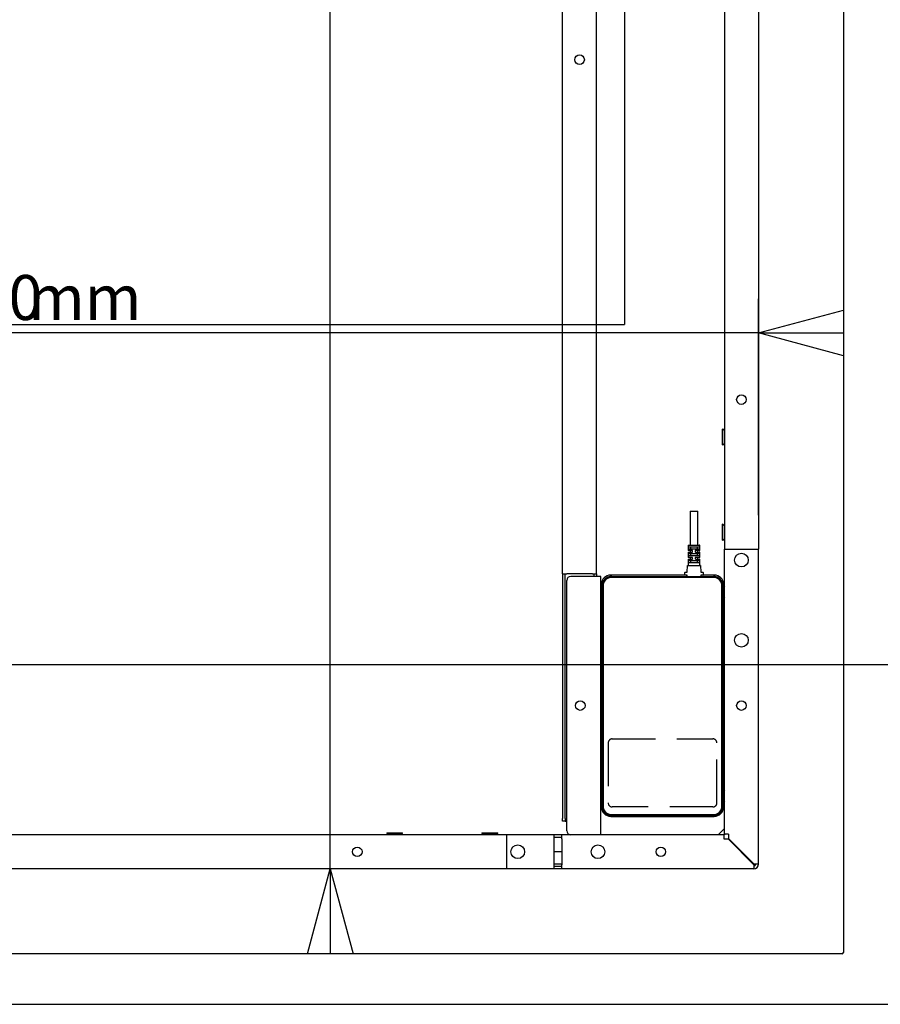
# Model space of a CAD drawing. Extents: x -725 to 7425, y 0 to 5250.
# Drawn here: x 5430 to 6063, y 1050 to 1774 of the extents above; entities that cross this region are included whole.
import ezdxf

# ---------------------------------------------------------------- set-up
doc = ezdxf.new("R2010")
doc.units = 0
doc.header["$LTSCALE"] = 25
doc.linetypes.add('HIDDEN', pattern=[1.905, 1.27, -0.635])
doc.layers.get('0').update_dxf_attribs({"linetype": 'CONTINUOUS'})
doc.layers.add('DOLD_REFERENS_RAM___LINJER', color=1, linetype='CONTINUOUS')
doc.layers.add('STANDARD', color=8, linetype='CONTINUOUS')
doc.styles.add('SLDTEXTSTYLE0', font='TXT', dxfattribs={"width": 0.7})
doc.dimstyles.new('SLDDIMSTYLE0', dxfattribs={"dimtxt": 39.6875, "dimasz": 62.5, "dimexe": 0, "dimexo": 0.0625, "dimgap": 9.921875, "dimtad": 0, "dimtih": 1, "dimtoh": 1, "dimdec": 0, "dimrnd": 1e-09, "dimzin": 12, "dimtxsty": 'SLDTEXTSTYLE0', "dimblk1": 'OPEN30', "dimblk2": 'OPEN30', "dimsah": 1, "dimcen": 0.09, "dimazin": 3, "dimtfac": 1, "dimtmove": 0, "dimatfit": 3, "dimtolj": 1, "dimtzin": 12})

# ---------------------------------------------------------------- blocks, each defined once
blk = doc.blocks.new('_OPEN30')
at = {"color": 0, "linetype": 'BYBLOCK'}
for p, q in [((-1, 0.267949), (0, 0)), ((0, 0), (-1, -0.267949)), ((0, 0), (-1, 0))]:
    blk.add_line(p, q, dxfattribs=at)
blk = doc.blocks.new('_D_4')
at = {"color": 7, "linetype": 'CONTINUOUS'}
for p, q in [((5948.51, 2280.96), (5764.72, 2280.96)), ((5973.51, 2280.96), (5948.51, 2280.96)), ((5973.51, 2280.96), (6036.01, 2280.96))]:
    blk.add_line(p, q, dxfattribs=at)
at = {"color": 7, "linetype": 'CONTINUOUS', "xscale": 62.5, "yscale": 62.5}
for p, rotation in [((5948.51, 2280.96, -340.45), 359.9999999999998), ((5973.51, 2280.96, -340.45), 179.9999999999998)]:
    blk.add_blockref('_OPEN30', p, dxfattribs=dict(at, rotation=rotation))
at = {"color": 7, "linetype": 'CONTINUOUS', "char_height": 33.073, "attachment_point": 1, "style": 'SLDTEXTSTYLE0'}
for s, insert in [('25', (5764.72, 2323.59)), ('mm', (5809.43, 2323.59))]:
    blk.add_mtext(s, dxfattribs=dict(at, insert=insert))
blk = doc.blocks.new('_D_6')
at = {"color": 7, "linetype": 'CONTINUOUS'}
for p, q in [((5973.51, 1409.68), (5973.51, 1568.69)), ((4883.51, 1543.69), (4821.01, 1543.69)), ((5973.51, 1543.69), (4883.51, 1543.69)), ((5973.51, 1543.69), (6036.01, 1543.69))]:
    blk.add_line(p, q, dxfattribs=at)
at = {"color": 7, "linetype": 'CONTINUOUS', "xscale": 62.5, "yscale": 62.5}
blk.add_blockref('_OPEN30', (4883.51, 1543.69, -340.45), dxfattribs=at)
at = {"color": 7, "linetype": 'CONTINUOUS', "xscale": 62.5, "yscale": 62.5, "rotation": 180.0000000000002}
blk.add_blockref('_OPEN30', (5973.51, 1543.69, -340.45), dxfattribs=at)
at = {"color": 7, "linetype": 'CONTINUOUS', "char_height": 33.073, "attachment_point": 1, "style": 'SLDTEXTSTYLE0'}
for s, insert in [('1090', (5346.87, 1586.32)), ('mm', (5436.28, 1586.32))]:
    blk.add_mtext(s, dxfattribs=dict(at, insert=insert))
blk = doc.blocks.new('_D_7')
at = {"color": 7, "linetype": 'CONTINUOUS'}
for p, q in [((5658.61, 4039.68), (5658.61, 4102.18)), ((5658.61, 4039.68), (5658.61, 1970.71)), ((5658.61, 1149.68), (5658.61, 1910.81)), ((5658.61, 1149.68), (5658.61, 1087.18))]:
    blk.add_line(p, q, dxfattribs=at)
at = {"color": 7, "linetype": 'CONTINUOUS', "xscale": 62.5, "yscale": 62.5}
for p, rotation in [((5658.61, 4039.68, -340.45), 270.0000000000002), ((5658.61, 1149.68, -340.45), 90.00000000000014)]:
    blk.add_blockref('_OPEN30', p, dxfattribs=dict(at, rotation=rotation))
at = {"color": 7, "linetype": 'CONTINUOUS', "char_height": 33.073, "attachment_point": 1, "style": 'SLDTEXTSTYLE0'}
for s, insert in [('2890', (5576.97, 1953.44)), ('mm', (5666.39, 1953.44))]:
    blk.add_mtext(s, dxfattribs=dict(at, insert=insert))

msp = doc.modelspace()

# ---------------------------------------------------------------- linework, layer by layer
at = {"color": 7, "linetype": 'CONTINUOUS'}
for p, q in [((6036.007, 4101.184), (6036.007, 1088.184)), ((5854.507, 1366.684), (5854.507, 3822.684)), ((5948.507, 3804.684), (5948.507, 1384.684)), ((5973.507, 3804.684), (5973.507, 1384.684)), ((5829.507, 1366.684), (5829.507, 2582.184)), ((5947.432, 1473.009), (5947.032, 1473.009)), ((5947.032, 1462.945), (5947.032, 1473.009)), ((5948.507, 1471.934), (5947.432, 1473.009)), ((5947.432, 1462.945), (5947.432, 1473.009)), ((5947.032, 1461.359), (5947.032, 1462.945)), ((5947.432, 1461.359), (5947.432, 1462.945)), ((5947.032, 1461.359), (5947.432, 1461.359)), ((5947.432, 1461.359), (5948.507, 1462.434)), ((5923.357, 1412.684), (5923.357, 1387.684)), ((5923.357, 1412.684), (5928.857, 1412.684)), ((5928.857, 1387.684), (5928.857, 1412.684)), ((5947.432, 1403.009), (5947.032, 1403.009)), ((5947.032, 1392.85), (5947.032, 1403.009)), ((5948.507, 1401.934), (5947.432, 1403.009)), ((5947.432, 1392.85), (5947.432, 1403.009)), ((5947.032, 1391.359), (5947.032, 1392.85)), ((5947.032, 1391.359), (5947.432, 1391.359)), ((5947.432, 1391.359), (5947.432, 1392.85)), ((5947.432, 1391.359), (5948.507, 1392.434)), ((5921.857, 1387.584), (5921.857, 1383.784)), ((5921.957, 1387.684), (5930.257, 1387.684)), ((5925.007, 1383.684), (5921.957, 1383.684)), ((5930.108, 1386.184), (5922.105, 1386.184)), ((5922.105, 1384.934), (5930.108, 1384.934)), ((5923.357, 1383.584), (5923.357, 1382.534)), ((5923.545, 1386.084), (5923.545, 1385.034)), ((5925.107, 1382.534), (5925.107, 1383.584)), ((5927.107, 1383.584), (5927.107, 1382.534)), ((5930.257, 1383.684), (5927.207, 1383.684)), ((5928.668, 1385.034), (5928.668, 1386.084)), ((5928.857, 1382.534), (5928.857, 1383.584)), ((5930.357, 1383.784), (5930.357, 1387.584)), ((5948.507, 1384.684), (5951.507, 1384.684)), ((5948.507, 1175.038), (5948.507, 1384.684)), ((5951.507, 1384.684), (5970.507, 1384.684)), ((5970.507, 1384.684), (5973.507, 1384.684)), ((5973.507, 1153.038), (5973.507, 1384.684)), ((5921.857, 1382.334), (5921.857, 1378.784)), ((5921.857, 1377.334), (5921.857, 1372.784)), ((5921.957, 1382.434), (5925.007, 1382.434)), ((5925.007, 1378.684), (5921.957, 1378.684)), ((5921.957, 1377.434), (5925.007, 1377.434)), ((5930.108, 1381.184), (5922.105, 1381.184)), ((5922.105, 1379.934), (5930.108, 1379.934)), ((5930.108, 1376.184), (5922.105, 1376.184)), ((5923.357, 1378.584), (5923.357, 1377.534)), ((5923.545, 1381.084), (5923.545, 1380.034)), ((5923.545, 1376.084), (5923.545, 1375.034)), ((5925.107, 1377.534), (5925.107, 1378.584)), ((5927.107, 1378.584), (5927.107, 1377.534)), ((5927.207, 1382.434), (5930.257, 1382.434)), ((5930.257, 1378.684), (5927.207, 1378.684)), ((5927.207, 1377.434), (5930.257, 1377.434)), ((5928.668, 1380.034), (5928.668, 1381.084)), ((5928.668, 1375.034), (5928.668, 1376.084)), ((5928.857, 1377.534), (5928.857, 1378.584)), ((5930.357, 1378.784), (5930.357, 1382.334)), ((5930.357, 1372.784), (5930.357, 1377.334)), ((5921.112, 1367.779), (5921.376, 1372.59)), ((5921.476, 1372.684), (5930.737, 1372.684)), ((5922.105, 1374.934), (5930.108, 1374.934)), ((5930.837, 1372.59), (5931.101, 1367.779)), ((5829.507, 1366.684), (5832.507, 1366.684)), ((5829.507, 1366.684), (5829.507, 1186.684)), ((5831.507, 1186.684), (5831.507, 1366.684)), ((5851.507, 1366.684), (5832.507, 1366.684)), ((5832.507, 1177.684), (5832.507, 1361.684)), ((5852.507, 1364.684), (5835.507, 1364.684)), ((5851.507, 1366.684), (5854.507, 1366.684)), ((5852.507, 1366.684), (5852.507, 1364.684)), ((5857.507, 1364.684), (5852.507, 1364.684)), ((5854.507, 1366.684), (5854.507, 1364.684)), ((5857.507, 1174.684), (5857.507, 1364.684)), ((5919.857, 1365.684), (5865.007, 1365.684)), ((5865.607, 1364.684), (5940.407, 1364.684)), ((5940.407, 1363.984), (5865.607, 1363.984)), ((5919.357, 1365.784), (5919.357, 1367.584)), ((5919.457, 1367.684), (5921.012, 1367.684)), ((5920.857, 1365.684), (5919.857, 1365.684)), ((5920.857, 1364.684), (5920.857, 1365.684)), ((5921.007, 1365.684), (5920.857, 1365.684)), ((5921.107, 1364.684), (5921.107, 1365.584)), ((5931.107, 1365.584), (5931.107, 1364.684)), ((5931.201, 1367.684), (5932.757, 1367.684)), ((5931.357, 1365.684), (5931.207, 1365.684)), ((5931.357, 1364.684), (5931.357, 1365.684)), ((5932.357, 1365.684), (5931.357, 1365.684)), ((5941.007, 1365.684), (5932.357, 1365.684)), ((5932.857, 1367.584), (5932.857, 1365.784)), ((5857.79, 1357.184), (5857.507, 1356.779)), ((5858.003, 1357.184), (5857.79, 1357.184)), ((5857.79, 1349.184), (5857.79, 1357.184)), ((5858.007, 1357.179), (5858.003, 1357.184)), ((5858.003, 1349.184), (5858.003, 1357.184)), ((5858.007, 1358.684), (5858.007, 1195.184)), ((5858.607, 1195.784), (5858.607, 1357.684)), ((5859.307, 1357.684), (5859.307, 1195.784)), ((5946.707, 1195.784), (5946.707, 1357.684)), ((5947.407, 1357.684), (5947.407, 1195.784)), ((5948.007, 1195.184), (5948.007, 1358.684)), ((5948.027, 1356.494), (5948.007, 1356.524)), ((5948.507, 1357.178), (5948.027, 1356.494)), ((5948.027, 1356.494), (5948.027, 1349.875)), ((5857.507, 1349.589), (5857.79, 1349.184)), ((5857.79, 1349.184), (5858.003, 1349.184)), ((5858.003, 1349.184), (5858.007, 1349.189)), ((5948.007, 1349.845), (5948.027, 1349.875)), ((5948.027, 1349.875), (5948.507, 1349.19)), ((5857.79, 1207.184), (5857.507, 1206.779)), ((5858.003, 1207.184), (5857.79, 1207.184)), ((5857.79, 1199.74), (5857.79, 1207.184)), ((5858.007, 1207.179), (5858.003, 1207.184)), ((5858.003, 1199.74), (5858.003, 1207.184)), ((5948.027, 1206.494), (5948.007, 1206.524)), ((5948.507, 1207.178), (5948.027, 1206.494)), ((5948.027, 1206.494), (5948.027, 1199.961)), ((5857.507, 1199.589), (5857.79, 1199.184)), ((5857.79, 1199.184), (5857.79, 1199.74)), ((5857.79, 1199.184), (5858.003, 1199.184)), ((5858.003, 1199.184), (5858.003, 1199.74)), ((5858.003, 1199.184), (5858.007, 1199.189)), ((5948.007, 1199.845), (5948.027, 1199.875)), ((5948.027, 1199.961), (5948.027, 1199.875)), ((5948.027, 1199.875), (5948.507, 1199.19)), ((5865.007, 1188.184), (5941.007, 1188.184)), ((5865.607, 1189.484), (5940.407, 1189.484)), ((5940.407, 1188.784), (5865.607, 1188.784)), ((5829.507, 1184.684), (5829.507, 1186.684)), ((5831.507, 1184.684), (5829.507, 1184.684)), ((5831.507, 1186.684), (5831.507, 1184.684)), ((5831.507, 1184.684), (5832.507, 1184.684)), ((5788.507, 1174.684), (5068.507, 1174.684)), ((5700.182, 1176.159), (5700.182, 1175.759)), ((5700.182, 1176.159), (5711.832, 1176.159)), ((5700.182, 1175.759), (5701.257, 1174.684)), ((5700.182, 1175.759), (5711.832, 1175.759)), ((5710.757, 1174.684), (5711.832, 1175.759)), ((5711.832, 1175.759), (5711.832, 1176.159)), ((5770.182, 1176.159), (5770.182, 1175.759)), ((5770.182, 1176.159), (5781.832, 1176.159)), ((5770.182, 1175.759), (5771.257, 1174.684)), ((5770.182, 1175.759), (5781.832, 1175.759)), ((5780.757, 1174.684), (5781.832, 1175.759)), ((5781.832, 1175.759), (5781.832, 1176.159)), ((5788.507, 1171.684), (5788.507, 1174.684)), ((5823.007, 1174.684), (5788.507, 1174.684)), ((5823.007, 1174.684), (5823.007, 1171.684)), ((5829.007, 1174.684), (5823.007, 1174.684)), ((5829.007, 1171.684), (5829.007, 1174.684)), ((5835.507, 1174.684), (5829.007, 1174.684)), ((5852.507, 1174.684), (5835.507, 1174.684)), ((5857.089, 1174.684), (5852.507, 1174.684)), ((5948.153, 1174.684), (5857.089, 1174.684)), ((5948.507, 1179.391), (5943.8, 1174.684)), ((5948.153, 1174.684), (5948.153, 1171.684)), ((5948.507, 1174.684), (5948.153, 1174.684)), ((5951.507, 1175.038), (5948.507, 1175.038)), ((5948.507, 1175.038), (5948.507, 1174.684)), ((5951.507, 1175.038), (5951.507, 1172.038)), ((5788.507, 1152.684), (5788.507, 1171.684)), ((5829.007, 1172.684), (5823.007, 1172.684)), ((5823.007, 1171.684), (5823.007, 1152.684)), ((5829.007, 1171.684), (5829.007, 1152.684)), ((5948.153, 1171.684), (5951.153, 1171.684)), ((5951.153, 1171.684), (5970.153, 1152.684)), ((5951.507, 1172.038), (5970.507, 1153.038)), ((5829.007, 1162.184), (5823.007, 1162.184)), ((5788.507, 1149.684), (5788.507, 1152.684)), ((5823.007, 1153.184), (5829.007, 1153.184)), ((5823.007, 1152.684), (5823.007, 1149.684)), ((5823.007, 1151.684), (5829.007, 1151.684)), ((5829.007, 1149.684), (5829.007, 1152.684)), ((5970.153, 1152.684), (5970.153, 1149.684)), ((5973.507, 1153.038), (5970.507, 1153.038)), ((5788.507, 1149.684), (5068.507, 1149.684)), ((5823.007, 1149.684), (5788.507, 1149.684)), ((5829.007, 1149.684), (5823.007, 1149.684)), ((5970.153, 1149.684), (5829.007, 1149.684)), ((6035.007, 1087.184), (4822.007, 1087.184))]:
    msp.add_line(p, q, dxfattribs=at)
for centre, radius in [((5842.007, 1744.684), 3.5), ((5961.007, 1494.684), 3.5), ((5961.007, 1376.684), 5), ((5961.007, 1317.684), 5), ((5842.507, 1269.684), 3.5), ((5961.007, 1269.684), 3.5), ((5796.507, 1162.184), 5), ((5855.507, 1162.184), 5), ((5678.507, 1162.184), 3.5), ((5901.757, 1162.184), 3.5)]:
    msp.add_circle(centre, radius, dxfattribs=at)
for centre, radius, start, end in [((5921.957, 1387.584), 0.1, 90, 180), ((5921.957, 1383.784), 0.1, 180, 270), ((5923.257, 1383.584), 0.1, 0, 90), ((5928.957, 1383.584), 0.1, 90, 180), ((5930.257, 1387.584), 0.1, 0, 90), ((5930.257, 1383.784), 0.1, 270, 0), ((5921.957, 1382.334), 0.1, 90, 180), ((5921.957, 1378.784), 0.1, 180, 270), ((5921.957, 1377.334), 0.1, 90, 180), ((5923.257, 1382.534), 0.1, 270, 0), ((5923.257, 1378.584), 0.1, 0, 90), ((5923.257, 1377.534), 0.1, 270, 0), ((5928.957, 1382.534), 0.1, 180, 270), ((5928.957, 1378.584), 0.1, 90, 180), ((5928.957, 1377.534), 0.1, 180, 270), ((5930.257, 1382.334), 0.1, 0, 90), ((5930.257, 1378.784), 0.1, 270, 0), ((5930.257, 1377.334), 0.1, 0, 90), ((5921.476, 1372.584), 0.1, 90, 176.851904), ((5921.757, 1372.784), 0.1, 270, 0), ((5930.457, 1372.784), 0.1, 180, 270), ((5930.737, 1372.584), 0.1, 3.148096, 90), ((5835.507, 1361.684), 3, 90, 180), ((5865.007, 1358.684), 7, 90, 180), ((5865.607, 1357.684), 7, 90, 180), ((5865.607, 1357.684), 6.3, 90, 180), ((5919.457, 1367.584), 0.1, 90, 180), ((5919.457, 1365.784), 0.1, 180, 270), ((5921.007, 1365.584), 0.1, 0, 90), ((5921.012, 1367.784), 0.1, 270, 356.851904), ((5931.201, 1367.784), 0.1, 183.148096, 270), ((5931.207, 1365.584), 0.1, 90, 180), ((5932.757, 1367.584), 0.1, 0, 90), ((5932.757, 1365.784), 0.1, 270, 0), ((5940.407, 1357.684), 7, 360, 90), ((5940.407, 1357.684), 6.3, 360, 90), ((5941.007, 1358.684), 7, 0, 90), ((5865.007, 1195.184), 7, 180, 270), ((5865.607, 1195.784), 7, 180, 270), ((5865.607, 1195.784), 6.3, 180, 270), ((5940.407, 1195.784), 6.3, 270, 0), ((5940.407, 1195.784), 7, 270, 0), ((5941.007, 1195.184), 7, 270, 0), ((5835.507, 1177.684), 3, 180, 270), ((5970.153, 1153.038), 3.354, 270, 0), ((5970.153, 1153.038), 1.354, 270, 0), ((6035.007, 1088.184), 1, 270, 0)]:
    msp.add_arc(centre, radius, start, end, dxfattribs=at)
for points, knots in [([(5923.477, 1386.184), (5923.478, 1386.184), (5923.486, 1386.184), (5923.502, 1386.179), (5923.521, 1386.163), (5923.534, 1386.14), (5923.543, 1386.114), (5923.544, 1386.094), (5923.545, 1386.084)], [0, 0, 0, 0, 0.0120436, 0.2695503, 0.4802504, 0.6608097, 0.8301765, 1, 1, 1, 1]), ([(5923.545, 1385.034), (5923.544, 1385.024), (5923.543, 1385.005), (5923.534, 1384.978), (5923.521, 1384.956), (5923.502, 1384.939), (5923.486, 1384.934), (5923.478, 1384.934), (5923.477, 1384.934)], [0, 0, 0, 0, 0.1698235, 0.3391903, 0.5197496, 0.7304497, 0.9879564, 1, 1, 1, 1]), ([(5925.107, 1383.584), (5925.106, 1383.591), (5925.105, 1383.609), (5925.094, 1383.637), (5925.071, 1383.663), (5925.041, 1383.681), (5925.018, 1383.683), (5925.007, 1383.684)], [0, 0, 0, 0, 0.1169524, 0.3222233, 0.5385867, 0.766473, 1, 1, 1, 1]), ([(5927.207, 1383.684), (5927.198, 1383.684), (5927.179, 1383.682), (5927.151, 1383.67), (5927.127, 1383.647), (5927.11, 1383.618), (5927.108, 1383.595), (5927.107, 1383.584)], [0, 0, 0, 0, 0.16999262, 0.39001548, 0.59909083, 0.80104112, 1, 1, 1, 1]), ([(5928.736, 1386.184), (5928.735, 1386.184), (5928.727, 1386.184), (5928.711, 1386.179), (5928.692, 1386.163), (5928.679, 1386.14), (5928.67, 1386.114), (5928.669, 1386.094), (5928.668, 1386.084)], [0, 0, 0, 0, 0.0120436, 0.2695503, 0.4802504, 0.6608097, 0.8301765, 1, 1, 1, 1]), ([(5928.668, 1385.034), (5928.669, 1385.024), (5928.67, 1385.005), (5928.679, 1384.978), (5928.692, 1384.956), (5928.711, 1384.939), (5928.727, 1384.934), (5928.735, 1384.934), (5928.736, 1384.934)], [0, 0, 0, 0, 0.1698235, 0.3391903, 0.5197496, 0.7304497, 0.9879564, 1, 1, 1, 1]), ([(5923.545, 1381.084), (5923.544, 1381.094), (5923.543, 1381.114), (5923.534, 1381.14), (5923.521, 1381.163), (5923.502, 1381.179), (5923.486, 1381.184), (5923.478, 1381.184), (5923.477, 1381.184)], [0, 0, 0, 0, 0.1698235, 0.3391903, 0.5197496, 0.7304497, 0.9879564, 1, 1, 1, 1]), ([(5923.477, 1379.934), (5923.478, 1379.934), (5923.486, 1379.934), (5923.502, 1379.939), (5923.521, 1379.956), (5923.534, 1379.978), (5923.543, 1380.005), (5923.544, 1380.024), (5923.545, 1380.034)], [0, 0, 0, 0, 0.0120436, 0.2695503, 0.4802504, 0.6608097, 0.8301765, 1, 1, 1, 1]), ([(5923.545, 1376.084), (5923.544, 1376.094), (5923.543, 1376.114), (5923.534, 1376.14), (5923.521, 1376.163), (5923.502, 1376.179), (5923.486, 1376.184), (5923.478, 1376.184), (5923.477, 1376.184)], [0, 0, 0, 0, 0.1698235, 0.3391903, 0.5197496, 0.7304497, 0.9879564, 1, 1, 1, 1]), ([(5925.107, 1382.534), (5925.106, 1382.523), (5925.103, 1382.501), (5925.087, 1382.471), (5925.062, 1382.449), (5925.034, 1382.436), (5925.015, 1382.435), (5925.007, 1382.434)], [0, 0, 0, 0, 0.1989589, 0.4009092, 0.6099845, 0.8300074, 1, 1, 1, 1]), ([(5925.107, 1378.584), (5925.106, 1378.591), (5925.105, 1378.609), (5925.094, 1378.637), (5925.071, 1378.663), (5925.041, 1378.681), (5925.018, 1378.683), (5925.007, 1378.684)], [0, 0, 0, 0, 0.1169524, 0.3222233, 0.5385867, 0.766473, 1, 1, 1, 1]), ([(5925.107, 1377.534), (5925.106, 1377.523), (5925.103, 1377.501), (5925.087, 1377.471), (5925.062, 1377.449), (5925.034, 1377.436), (5925.015, 1377.435), (5925.007, 1377.434)], [0, 0, 0, 0, 0.1989589, 0.4009092, 0.6099845, 0.8300074, 1, 1, 1, 1]), ([(5927.207, 1382.434), (5927.195, 1382.435), (5927.173, 1382.438), (5927.142, 1382.455), (5927.119, 1382.482), (5927.108, 1382.51), (5927.107, 1382.528), (5927.107, 1382.534)], [0, 0, 0, 0, 0.233527, 0.4614133, 0.6777767, 0.8830476, 1, 1, 1, 1]), ([(5927.207, 1378.684), (5927.198, 1378.684), (5927.179, 1378.682), (5927.151, 1378.67), (5927.127, 1378.647), (5927.11, 1378.618), (5927.108, 1378.595), (5927.107, 1378.584)], [0, 0, 0, 0, 0.1699926, 0.3900155, 0.5990908, 0.8010411, 1, 1, 1, 1]), ([(5927.207, 1377.434), (5927.195, 1377.435), (5927.173, 1377.438), (5927.142, 1377.455), (5927.119, 1377.482), (5927.108, 1377.51), (5927.107, 1377.528), (5927.107, 1377.534)], [0, 0, 0, 0, 0.23352703, 0.46141329, 0.67777667, 0.8830476, 1, 1, 1, 1]), ([(5928.668, 1381.084), (5928.669, 1381.094), (5928.67, 1381.114), (5928.679, 1381.14), (5928.692, 1381.163), (5928.711, 1381.179), (5928.727, 1381.184), (5928.735, 1381.184), (5928.736, 1381.184)], [0, 0, 0, 0, 0.1698235, 0.3391903, 0.5197496, 0.7304497, 0.9879564, 1, 1, 1, 1]), ([(5928.736, 1379.934), (5928.735, 1379.934), (5928.727, 1379.934), (5928.711, 1379.939), (5928.692, 1379.956), (5928.679, 1379.978), (5928.67, 1380.005), (5928.669, 1380.024), (5928.668, 1380.034)], [0, 0, 0, 0, 0.0120436, 0.2695503, 0.4802504, 0.6608097, 0.8301765, 1, 1, 1, 1]), ([(5928.668, 1376.084), (5928.669, 1376.094), (5928.67, 1376.114), (5928.679, 1376.14), (5928.692, 1376.163), (5928.711, 1376.179), (5928.727, 1376.184), (5928.735, 1376.184), (5928.736, 1376.184)], [0, 0, 0, 0, 0.1698235, 0.3391903, 0.5197496, 0.7304497, 0.9879564, 1, 1, 1, 1]), ([(5923.477, 1374.934), (5923.478, 1374.934), (5923.486, 1374.934), (5923.502, 1374.939), (5923.521, 1374.956), (5923.534, 1374.978), (5923.543, 1375.005), (5923.544, 1375.024), (5923.545, 1375.034)], [0, 0, 0, 0, 0.01204364, 0.26955029, 0.4802504, 0.66080972, 0.83017651, 1, 1, 1, 1]), ([(5928.736, 1374.934), (5928.735, 1374.934), (5928.727, 1374.934), (5928.711, 1374.939), (5928.692, 1374.956), (5928.679, 1374.978), (5928.67, 1375.005), (5928.669, 1375.024), (5928.668, 1375.034)], [0, 0, 0, 0, 0.0120436, 0.2695503, 0.4802504, 0.6608097, 0.8301765, 1, 1, 1, 1])]:
    msp.add_open_spline(points, degree=3, knots=knots, dxfattribs=at)
at = {"layer": 'DOLD_REFERENS_RAM___LINJER'}
for p, q in [((5875, 3700), (5875, 1550)), ((1550, 1550), (5875, 1550)), ((1300, 1300), (6125, 1300)), ((1050, 1050), (6375, 1050))]:
    msp.add_line(p, q, dxfattribs=at)
at = {"layer": 'STANDARD', "linetype": 'HIDDEN'}
for p, q in [((5863.007, 1242.184), (5863.007, 1198.184)), ((5866.007, 1245.184), (5940.007, 1245.184)), ((5943.007, 1198.184), (5943.007, 1242.184)), ((5940.007, 1195.184), (5866.007, 1195.184))]:
    msp.add_line(p, q, dxfattribs=at)
for centre, start, end in [((5866.007, 1242.184), 90, 180), ((5940.007, 1242.184), 0, 90), ((5866.007, 1198.184), 180, 270), ((5940.007, 1198.184), 270, 0)]:
    msp.add_arc(centre, 3, start, end, dxfattribs=at)

# ---------------------------------------------------------------- dimensions: what is measured, and where the dimension line sits
at = {"color": 7, "linetype": 'CONTINUOUS'}
dim = msp.add_linear_dim(base=(5658.608, 1149.684), p1=(5788.507, 4039.684), p2=(5788.507, 1149.684), angle=90, text='<>mm', dimstyle='SLDDIMSTYLE0', dxfattribs=at)
dim.commit()
dim.dimension.update_dxf_attribs({"geometry": '_D_7', "text_midpoint": (5658.608, 1940.756), "dimtype": 160})
for base, p2, picture, middle in [((5948.507, 2310.911), (5948.507, 1384.684), '_D_4', (5824.002, 2310.911)), ((4883.507, 1573.638), (4883.507, 1384.684), '_D_6', (5428.507, 1573.638))]:
    dim = msp.add_linear_dim(base=base, p1=(5973.507, 1384.684), p2=p2, text='<>mm', dimstyle='SLDDIMSTYLE0', dxfattribs=at)
    dim.commit()
    dim.dimension.update_dxf_attribs({"geometry": picture, "text_midpoint": middle, "dimtype": 160})

doc.saveas('drawing.dxf')
